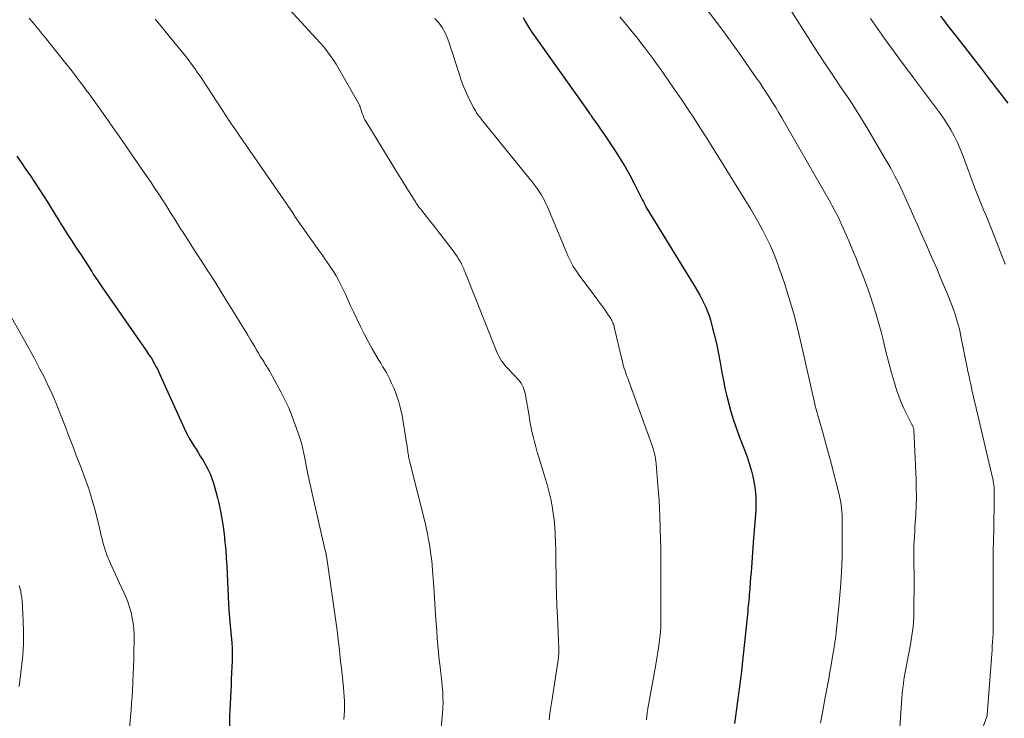
# Model space of a CAD drawing. Units: feet. Extents: x 2020000 to 2025033, y 560000 to 565000.
# Drawn here: x 2020822 to 2020971, y 560316 to 560421 of the extents above; entities that cross this region are included whole.
import ezdxf

# ---------------------------------------------------------------- set-up
doc = ezdxf.new("R2010")
doc.units = ezdxf.units.FT
doc.header["$LTSCALE"] = 100
doc.header["$MEASUREMENT"] = 0
doc.layers.add('CONTOUR INDEX', color=32, linetype='Continuous', lineweight=25)
doc.layers.add('CONTOUR INTERMEDIATE', color=40, linetype='Continuous', lineweight=15)

msp = doc.modelspace()

# ---------------------------------------------------------------- linework, layer by layer
at = {"layer": 'CONTOUR INDEX', "flags": 128}
for points, elevation in [([(2020898.37, 560421.71), (2020898.76, 560420.96), (2020899.21, 560420.23), (2020899.68, 560419.52), (2020907.97, 560407.84), (2020908.08, 560407.68), (2020908.19, 560407.52), (2020908.3, 560407.37), (2020908.41, 560407.21), (2020908.52, 560407.05), (2020908.64, 560406.89), (2020908.75, 560406.74), (2020908.86, 560406.58), (2020909.66, 560405.44), (2020910.17, 560404.71), (2020910.67, 560403.98), (2020911.17, 560403.24), (2020911.66, 560402.5), (2020912.26, 560401.59), (2020913.03, 560400.37), (2020913.77, 560399.15), (2020914.47, 560397.89), (2020915.14, 560396.62), (2020916.25, 560394.42), (2020916.4, 560394.14), (2020916.54, 560393.86), (2020916.68, 560393.58), (2020916.83, 560393.29), (2020916.98, 560393.01), (2020917.13, 560392.74), (2020917.29, 560392.46), (2020917.45, 560392.19), (2020924.37, 560380.96), (2020924.72, 560380.37), (2020925.06, 560379.78), (2020925.38, 560379.18), (2020925.69, 560378.57), (2020925.98, 560377.95), (2020926.24, 560377.32), (2020926.46, 560376.68), (2020926.66, 560376.02), (2020926.99, 560374.78), (2020927.32, 560373.49), (2020927.62, 560372.19), (2020927.89, 560370.89), (2020928.13, 560369.59), (2020928.39, 560368.07), (2020928.62, 560366.88), (2020928.86, 560365.69), (2020929.14, 560364.51), (2020929.44, 560363.33), (2020929.77, 560362.17), (2020930.12, 560361.01), (2020930.51, 560359.86), (2020930.92, 560358.72), (2020932.21, 560355.32), (2020932.54, 560354.35), (2020932.84, 560353.37), (2020933.09, 560352.37), (2020933.3, 560351.36), (2020933.44, 560350.34), (2020933.53, 560349.33), (2020933.54, 560348.3), (2020933.51, 560347.28), (2020933.15, 560342.38), (2020933.1, 560341.63), (2020933.04, 560340.88), (2020932.98, 560340.13), (2020932.92, 560339.38), (2020932.86, 560338.63), (2020932.8, 560337.89), (2020932.74, 560337.14), (2020932.68, 560336.39), (2020932.61, 560335.42), (2020932.58, 560334.99), (2020932.54, 560334.55), (2020932.51, 560334.12), (2020932.47, 560333.69), (2020932.43, 560333.26), (2020932.39, 560332.83), (2020932.34, 560332.4), (2020932.3, 560331.96), (2020931.47, 560324.02), (2020931.34, 560322.9), (2020931.21, 560321.77), (2020931.07, 560320.64), (2020930.92, 560319.52), (2020930.76, 560318.4), (2020930.6, 560317.27), (2020930.44, 560316.15), (2020930.28, 560315.03)], 920), ([(2020961.43, 560421.94), (2020961.97, 560421.23), (2020962.52, 560420.52), (2020963.91, 560418.76), (2020965.15, 560417.17), (2020966.39, 560415.58), (2020967.63, 560413.98), (2020968.86, 560412.38), (2020971.61, 560408.8)], 900), ([(2020821.83, 560400.75), (2020822.53, 560399.77), (2020823.21, 560398.78), (2020823.89, 560397.79), (2020824.56, 560396.79), (2020825.22, 560395.79), (2020825.87, 560394.78), (2020826.51, 560393.76), (2020827.7, 560391.85), (2020827.84, 560391.62), (2020827.98, 560391.39), (2020828.13, 560391.15), (2020828.27, 560390.92), (2020828.41, 560390.69), (2020828.55, 560390.46), (2020828.69, 560390.23), (2020828.84, 560390), (2020829.18, 560389.46), (2020829.5, 560388.96), (2020829.82, 560388.46), (2020830.14, 560387.96), (2020830.47, 560387.46), (2020830.93, 560386.75), (2020831.49, 560385.89), (2020832.05, 560385.04), (2020832.6, 560384.18), (2020833.16, 560383.33), (2020833.4, 560382.96), (2020834.09, 560381.92), (2020834.78, 560380.89), (2020835.48, 560379.87), (2020836.18, 560378.84), (2020840.33, 560372.91), (2020840.68, 560372.41), (2020841.02, 560371.91), (2020841.37, 560371.41), (2020841.71, 560370.91), (2020841.95, 560370.56), (2020842.17, 560370.23), (2020842.37, 560369.9), (2020842.57, 560369.56), (2020842.77, 560369.21), (2020842.95, 560368.86), (2020843.13, 560368.51), (2020843.3, 560368.15), (2020843.46, 560367.8), (2020847.13, 560359.66), (2020847.39, 560359.11), (2020847.67, 560358.57), (2020847.96, 560358.04), (2020848.27, 560357.52), (2020848.59, 560357), (2020848.92, 560356.48), (2020849.24, 560355.97), (2020849.56, 560355.45), (2020849.99, 560354.78), (2020850.37, 560354.12), (2020850.72, 560353.45), (2020851.04, 560352.76), (2020851.32, 560352.06), (2020851.56, 560351.34), (2020851.79, 560350.62), (2020851.99, 560349.88), (2020852.17, 560349.14), (2020852.36, 560348.31), (2020852.6, 560347.15), (2020852.82, 560345.98), (2020853, 560344.81), (2020853.17, 560343.63), (2020853.17, 560343.61), (2020853.3, 560342.42), (2020853.42, 560341.22), (2020853.5, 560340.03)], 940), ([(2020853.5, 560340.03), (2020853.57, 560338.83), (2020853.83, 560333.08), (2020853.84, 560332.81), (2020853.86, 560332.54), (2020853.88, 560332.28), (2020853.9, 560332.01), (2020853.92, 560331.74), (2020853.94, 560331.48), (2020853.97, 560331.21), (2020853.99, 560330.94), (2020854.25, 560328.22), (2020854.32, 560327.3), (2020854.36, 560326.38), (2020854.37, 560325.45), (2020854.36, 560324.53), (2020854.33, 560323.6), (2020854.29, 560322.68), (2020854.25, 560321.75), (2020854.21, 560320.83), (2020854, 560316.13), (2020853.96, 560314.62)], 940)]:
    msp.add_lwpolyline(points, dxfattribs=dict(at, elevation=elevation))
at = {"layer": 'CONTOUR INTERMEDIATE', "flags": 128}
for points, elevation in [([(2020933.57, 560431.09), (2020941.44, 560418.72), (2020942.67, 560416.81), (2020943.92, 560414.9), (2020945.18, 560413), (2020946.45, 560411.11), (2020947.72, 560409.22), (2020948.95, 560407.3), (2020950.15, 560405.37), (2020951.32, 560403.41), (2020953.25, 560400.12), (2020953.92, 560398.95), (2020954.56, 560397.76), (2020955.17, 560396.55), (2020955.75, 560395.32), (2020956.31, 560394.09), (2020956.87, 560392.86), (2020957.42, 560391.62), (2020957.97, 560390.39), (2020958.54, 560389.11), (2020959.32, 560387.34), (2020960.09, 560385.57), (2020960.86, 560383.79), (2020961.61, 560382.01), (2020962.65, 560379.55), (2020962.87, 560378.99), (2020963.09, 560378.43), (2020963.3, 560377.87), (2020963.5, 560377.31), (2020963.54, 560377.18), (2020963.71, 560376.68), (2020963.87, 560376.17), (2020964.02, 560375.66), (2020964.16, 560375.14), (2020964.29, 560374.62), (2020964.41, 560374.11), (2020964.52, 560373.59), (2020964.63, 560373.06), (2020965.64, 560368.03), (2020965.76, 560367.46), (2020965.88, 560366.9), (2020966, 560366.34), (2020966.12, 560365.77), (2020966.25, 560365.21), (2020966.37, 560364.65), (2020966.5, 560364.09), (2020966.63, 560363.53), (2020969.38, 560351.76), (2020969.41, 560351.58), (2020969.45, 560351.4), (2020969.48, 560351.21), (2020969.51, 560351.03), (2020969.52, 560350.99), (2020969.54, 560350.82), (2020969.55, 560350.66), (2020969.56, 560350.5), (2020969.57, 560350.33), (2020969.57, 560350.17), (2020969.57, 560350), (2020969.57, 560349.84), (2020969.57, 560349.67), (2020969.55, 560348.11), (2020969.53, 560347.17), (2020969.52, 560346.22), (2020969.5, 560345.28), (2020969.48, 560344.33), (2020969.41, 560341.14), (2020969.39, 560340.3), (2020969.38, 560339.46), (2020969.38, 560338.61), (2020969.39, 560337.77), (2020969.4, 560336.19), (2020969.41, 560335.03), (2020969.42, 560333.87), (2020969.42, 560332.71), (2020969.42, 560331.55), (2020969.42, 560330.47), (2020969.42, 560329.85), (2020969.4, 560329.22), (2020969.38, 560328.6), (2020969.35, 560327.98), (2020969.31, 560327.36), (2020969.27, 560326.74), (2020969.23, 560326.12), (2020969.19, 560325.5), (2020968.51, 560316.35), (2020968.51, 560316.33), (2020968.5, 560316.3), (2020968.5, 560316.28), (2020968.49, 560316.26), (2020968.47, 560316.16), (2020968.47, 560316.14), (2020968.46, 560316.12), (2020968.46, 560316.09), (2020968.45, 560316.07), (2020964.97, 560306.56)], 908), ([(2020924.34, 560425.3), (2020927.78, 560420.78), (2020928.96, 560419.2), (2020930.12, 560417.61), (2020931.26, 560416.01), (2020932.39, 560414.4), (2020933.6, 560412.63), (2020934.11, 560411.89), (2020934.61, 560411.14), (2020935.1, 560410.39), (2020935.59, 560409.63), (2020936.07, 560408.87), (2020936.54, 560408.11), (2020937.01, 560407.34), (2020937.46, 560406.56), (2020944.79, 560393.79), (2020945.09, 560393.25), (2020945.39, 560392.7), (2020945.67, 560392.15), (2020945.95, 560391.6), (2020946.21, 560391.03), (2020946.48, 560390.47), (2020946.73, 560389.91), (2020946.98, 560389.34), (2020947.22, 560388.8), (2020947.58, 560387.97), (2020947.94, 560387.13), (2020948.29, 560386.29), (2020948.64, 560385.44), (2020949.22, 560384.02), (2020949.76, 560382.65), (2020950.28, 560381.27), (2020950.76, 560379.88), (2020951.23, 560378.48), (2020951.66, 560377.07), (2020952.07, 560375.66), (2020952.45, 560374.23), (2020952.81, 560372.8), (2020952.87, 560372.55), (2020953.24, 560371.04), (2020953.63, 560369.52), (2020954.05, 560368.02), (2020954.49, 560366.52), (2020954.81, 560365.46), (2020955.13, 560364.51), (2020955.48, 560363.57), (2020955.89, 560362.65), (2020956.33, 560361.75), (2020957.18, 560360.13), (2020957.22, 560360.05), (2020957.26, 560359.96), (2020957.3, 560359.87), (2020957.33, 560359.78), (2020957.36, 560359.69), (2020957.38, 560359.6), (2020957.4, 560359.5), (2020957.41, 560359.41), (2020957.74, 560351.92), (2020957.77, 560350.59), (2020957.79, 560349.27), (2020957.75, 560347.95), (2020957.7, 560346.62), (2020957.62, 560345.35), (2020957.58, 560344.66), (2020957.54, 560343.98), (2020957.49, 560343.29), (2020957.45, 560342.61), (2020957.41, 560341.92), (2020957.39, 560341.24), (2020957.39, 560340.55), (2020957.4, 560339.87), (2020957.41, 560339.57), (2020957.43, 560338.74), (2020957.45, 560337.91), (2020957.45, 560337.08), (2020957.45, 560336.24), (2020957.43, 560332.32), (2020957.39, 560330.98), (2020957.3, 560329.65), (2020957.13, 560328.32), (2020956.91, 560327), (2020956.7, 560325.94), (2020956.54, 560325.15), (2020956.39, 560324.36), (2020956.24, 560323.57), (2020956.09, 560322.78), (2020955.95, 560321.98), (2020955.83, 560321.19), (2020955.74, 560320.39), (2020955.67, 560319.59), (2020954.98, 560310.07)], 912), ([(2020863.03, 560422.94), (2020867.1, 560418.58), (2020867.65, 560417.97), (2020868.18, 560417.34), (2020868.68, 560416.7), (2020869.17, 560416.04), (2020869.64, 560415.36), (2020870.09, 560414.68), (2020870.51, 560413.98), (2020870.93, 560413.27), (2020873.53, 560408.7), (2020873.59, 560408.57), (2020873.65, 560408.43), (2020873.71, 560408.29), (2020873.75, 560408.15), (2020873.79, 560408.01), (2020873.83, 560407.87), (2020873.88, 560407.73), (2020873.92, 560407.59), (2020874.05, 560407.22), (2020874.17, 560406.9), (2020874.3, 560406.58), (2020874.46, 560406.28), (2020874.63, 560405.98), (2020877.95, 560400.52), (2020878.66, 560399.37), (2020879.36, 560398.22), (2020880.07, 560397.08), (2020880.78, 560395.94), (2020881.93, 560394.1), (2020882.07, 560393.88), (2020882.21, 560393.66), (2020882.36, 560393.45), (2020882.52, 560393.23), (2020882.67, 560393.02), (2020882.83, 560392.81), (2020882.99, 560392.6), (2020883.15, 560392.4), (2020883.74, 560391.65), (2020884.19, 560391.07), (2020884.65, 560390.5), (2020885.1, 560389.92), (2020885.56, 560389.34), (2020887.64, 560386.66), (2020887.9, 560386.32), (2020888.14, 560385.98), (2020888.38, 560385.62), (2020888.6, 560385.26), (2020888.82, 560384.9), (2020888.92, 560384.72), (2020889.03, 560384.53), (2020889.12, 560384.33), (2020889.21, 560384.14), (2020889.29, 560383.94), (2020889.38, 560383.74), (2020889.46, 560383.54), (2020889.54, 560383.34), (2020894.34, 560371.31), (2020894.51, 560370.93), (2020894.69, 560370.56), (2020894.89, 560370.2), (2020895.11, 560369.85), (2020895.35, 560369.52), (2020895.6, 560369.19), (2020895.87, 560368.87), (2020896.15, 560368.57), (2020897.65, 560366.96), (2020897.86, 560366.71), (2020898.06, 560366.45), (2020898.22, 560366.17), (2020898.37, 560365.88), (2020898.49, 560365.58), (2020898.59, 560365.27), (2020898.67, 560364.96), (2020898.74, 560364.64), (2020899.25, 560361.53), (2020899.38, 560360.74), (2020899.53, 560359.95), (2020899.7, 560359.17), (2020899.87, 560358.39), (2020900.07, 560357.61), (2020900.27, 560356.84), (2020900.48, 560356.06), (2020900.71, 560355.3), (2020901.72, 560351.98), (2020902.02, 560350.97), (2020902.29, 560349.95), (2020902.53, 560348.92), (2020902.74, 560347.88), (2020902.92, 560346.84), (2020903.06, 560345.8), (2020903.16, 560344.75), (2020903.22, 560343.7), (2020903.22, 560343.51), (2020903.25, 560342.36), (2020903.28, 560341.21), (2020903.3, 560340.07), (2020903.32, 560338.92), (2020903.33, 560337.86), (2020903.36, 560336.19), (2020903.4, 560334.51), (2020903.46, 560332.84), (2020903.53, 560331.16), (2020903.76, 560326.34), (2020903.77, 560326.17), (2020903.77, 560325.99), (2020903.77, 560325.81), (2020903.76, 560325.64), (2020903.75, 560325.46), (2020903.73, 560325.29), (2020903.71, 560325.11), (2020903.69, 560324.94), (2020902.69, 560318.42), (2020902.54, 560317.48), (2020902.41, 560316.54), (2020902.28, 560315.6)], 928), ([(2020823.71, 560421.65), (2020824.02, 560421.28), (2020824.32, 560420.91), (2020824.61, 560420.56), (2020824.77, 560420.36), (2020824.93, 560420.17), (2020825.1, 560419.97), (2020825.26, 560419.78), (2020825.42, 560419.58), (2020825.58, 560419.38), (2020825.74, 560419.18), (2020825.9, 560418.98), (2020829.24, 560414.78), (2020829.69, 560414.21), (2020830.14, 560413.65), (2020830.59, 560413.08), (2020831.03, 560412.51), (2020831.47, 560411.93), (2020831.91, 560411.35), (2020832.33, 560410.77), (2020832.76, 560410.19), (2020835.13, 560406.89), (2020835.31, 560406.64), (2020835.49, 560406.39), (2020835.67, 560406.13), (2020835.84, 560405.88), (2020836.02, 560405.62), (2020836.19, 560405.37), (2020836.37, 560405.11), (2020836.55, 560404.86), (2020837.29, 560403.79), (2020837.84, 560402.99), (2020838.39, 560402.2), (2020838.94, 560401.41), (2020839.49, 560400.62), (2020841.55, 560397.64), (2020842.14, 560396.78), (2020842.72, 560395.91), (2020843.29, 560395.04), (2020843.86, 560394.16), (2020844.34, 560393.41), (2020844.66, 560392.91), (2020844.97, 560392.4), (2020845.29, 560391.9), (2020845.6, 560391.39), (2020845.91, 560390.89), (2020846.23, 560390.38), (2020846.55, 560389.88), (2020846.87, 560389.38), (2020847.61, 560388.23), (2020848.31, 560387.15), (2020849.01, 560386.08), (2020849.7, 560385), (2020850.4, 560383.92), (2020850.47, 560383.82), (2020851.19, 560382.69), (2020851.91, 560381.56), (2020852.63, 560380.42), (2020853.34, 560379.28), (2020855.4, 560375.93), (2020855.85, 560375.2), (2020856.3, 560374.47), (2020856.74, 560373.73), (2020857.18, 560373), (2020857.42, 560372.59), (2020857.74, 560372.06), (2020858.05, 560371.53), (2020858.37, 560371), (2020858.69, 560370.47), (2020859.05, 560369.88), (2020859.2, 560369.65), (2020859.34, 560369.41), (2020859.49, 560369.18), (2020859.64, 560368.95), (2020859.79, 560368.72), (2020859.93, 560368.49), (2020860.07, 560368.25), (2020860.2, 560368.01), (2020861.73, 560365.18), (2020862.35, 560363.96), (2020862.93, 560362.72), (2020863.45, 560361.45), (2020863.93, 560360.17), (2020864.61, 560358.2), (2020864.71, 560357.89), (2020864.81, 560357.57), (2020864.89, 560357.26), (2020864.98, 560356.94), (2020865.05, 560356.61), (2020865.12, 560356.29), (2020865.19, 560355.97), (2020865.26, 560355.64), (2020865.78, 560352.98), (2020865.88, 560352.52), (2020865.97, 560352.06), (2020866.06, 560351.6), (2020866.16, 560351.14), (2020866.26, 560350.69), (2020866.36, 560350.23), (2020866.46, 560349.77), (2020866.56, 560349.32), (2020868.45, 560341.16), (2020868.49, 560341.02), (2020868.52, 560340.88), (2020868.55, 560340.73), (2020868.58, 560340.58), (2020868.6, 560340.44), (2020868.63, 560340.29), (2020868.65, 560340.15), (2020868.67, 560340), (2020869.85, 560331.93), (2020870.01, 560330.86), (2020870.15, 560329.8), (2020870.29, 560328.74), (2020870.42, 560327.67), (2020870.54, 560326.61), (2020870.66, 560325.54), (2020870.78, 560324.48), (2020870.9, 560323.41), (2020871.21, 560320.46), (2020871.27, 560319.77), (2020871.32, 560319.08), (2020871.35, 560318.39), (2020871.37, 560317.7), (2020871.36, 560317.01), (2020871.32, 560316.32), (2020871.24, 560315.63)], 936), ([(2020842.75, 560421.49), (2020842.86, 560421.36), (2020842.97, 560421.23), (2020843.08, 560421.09), (2020846.7, 560416.68), (2020847.23, 560416.03), (2020847.74, 560415.37), (2020848.24, 560414.7), (2020848.73, 560414.02), (2020849.21, 560413.33), (2020849.68, 560412.64), (2020850.15, 560411.95), (2020850.61, 560411.25), (2020853.53, 560406.76), (2020853.61, 560406.63), (2020853.69, 560406.51), (2020853.77, 560406.39), (2020853.85, 560406.27), (2020853.94, 560406.14), (2020854.02, 560406.02), (2020854.1, 560405.9), (2020854.18, 560405.78), (2020854.53, 560405.28), (2020854.78, 560404.91), (2020855.04, 560404.54), (2020855.29, 560404.17), (2020855.54, 560403.8), (2020863.63, 560392.04), (2020863.66, 560391.99), (2020863.69, 560391.95), (2020863.72, 560391.9), (2020863.75, 560391.85), (2020863.79, 560391.8), (2020863.82, 560391.76), (2020863.85, 560391.71), (2020863.88, 560391.66), (2020867.53, 560386.49), (2020867.97, 560385.87), (2020868.41, 560385.24), (2020868.84, 560384.61), (2020869.27, 560383.98), (2020869.69, 560383.34), (2020870.08, 560382.69), (2020870.45, 560382.02), (2020870.79, 560381.34), (2020871, 560380.91), (2020871.44, 560380), (2020871.87, 560379.09), (2020872.29, 560378.18), (2020872.72, 560377.27), (2020873.22, 560376.17), (2020873.77, 560375.03), (2020874.34, 560373.9), (2020874.94, 560372.78), (2020875.55, 560371.68), (2020876.27, 560370.44), (2020876.55, 560369.96), (2020876.83, 560369.49), (2020877.12, 560369.01), (2020877.41, 560368.54), (2020877.69, 560368.06), (2020877.96, 560367.58), (2020878.21, 560367.08), (2020878.44, 560366.58), (2020878.85, 560365.64), (2020879.24, 560364.65), (2020879.58, 560363.65), (2020879.85, 560362.62), (2020880.06, 560361.58), (2020880.75, 560357.43), (2020880.79, 560357.19), (2020880.82, 560356.96), (2020880.85, 560356.72), (2020880.88, 560356.48), (2020880.88, 560356.45), (2020880.91, 560356.23), (2020880.94, 560356.01), (2020880.97, 560355.8), (2020881.01, 560355.58), (2020881.06, 560355.36), (2020881.11, 560355.14), (2020881.16, 560354.93), (2020881.21, 560354.71), (2020883.48, 560345.56), (2020883.7, 560344.64), (2020883.9, 560343.72), (2020884.08, 560342.79), (2020884.24, 560341.86), (2020884.37, 560340.93), (2020884.49, 560339.99), (2020884.59, 560339.05), (2020884.67, 560338.11), (2020884.84, 560335.71), (2020884.96, 560334.04), (2020885.07, 560332.38), (2020885.19, 560330.72), (2020885.3, 560329.06), (2020885.38, 560327.9), (2020885.46, 560326.82), (2020885.56, 560325.74), (2020885.68, 560324.67), (2020885.81, 560323.59), (2020885.88, 560323.06), (2020885.98, 560322.26), (2020886.07, 560321.45), (2020886.14, 560320.64), (2020886.21, 560319.83), (2020886.24, 560319.02), (2020886.26, 560318.2), (2020886.23, 560317.39), (2020886.18, 560316.58), (2020885.73, 560311.61)], 932), ([(2020885.02, 560421.56), (2020885.61, 560420.9), (2020886.13, 560420.2), (2020886.56, 560419.43), (2020886.91, 560418.62), (2020887.21, 560417.77), (2020887.5, 560416.92), (2020887.78, 560416.07), (2020888.05, 560415.21), (2020888.72, 560413.05), (2020889.04, 560412.11), (2020889.39, 560411.19), (2020889.79, 560410.29), (2020890.22, 560409.4), (2020890.88, 560408.11), (2020891, 560407.87), (2020891.14, 560407.64), (2020891.28, 560407.42), (2020891.42, 560407.19), (2020891.58, 560406.98), (2020891.73, 560406.76), (2020891.9, 560406.55), (2020892.06, 560406.34), (2020899.87, 560396.71), (2020900.19, 560396.3), (2020900.5, 560395.87), (2020900.79, 560395.44), (2020901.07, 560395), (2020901.33, 560394.55), (2020901.58, 560394.09), (2020901.81, 560393.62), (2020902.02, 560393.14), (2020904.95, 560386.11), (2020905.13, 560385.7), (2020905.32, 560385.3), (2020905.51, 560384.9), (2020905.72, 560384.51), (2020905.94, 560384.12), (2020906.17, 560383.74), (2020906.42, 560383.37), (2020906.68, 560383.01), (2020909.65, 560379.02), (2020910.02, 560378.52), (2020910.39, 560378.01), (2020910.74, 560377.49), (2020911.1, 560376.97), (2020911.6, 560376.23), (2020911.69, 560376.08), (2020911.78, 560375.92), (2020911.86, 560375.76), (2020911.93, 560375.6), (2020911.99, 560375.43), (2020912.05, 560375.26), (2020912.1, 560375.09), (2020912.14, 560374.92), (2020913.27, 560370.1), (2020913.36, 560369.74), (2020913.45, 560369.39), (2020913.55, 560369.04), (2020913.65, 560368.69), (2020913.76, 560368.34), (2020913.88, 560367.99), (2020914, 560367.64), (2020914.12, 560367.3), (2020917.76, 560357.29), (2020917.89, 560356.92), (2020918.01, 560356.55), (2020918.11, 560356.18), (2020918.21, 560355.8), (2020918.29, 560355.43), (2020918.37, 560355.05), (2020918.42, 560354.66), (2020918.46, 560354.28), (2020918.73, 560351.06), (2020918.82, 560349.87), (2020918.9, 560348.69), (2020918.96, 560347.51), (2020919.01, 560346.32), (2020919.13, 560342.74), (2020919.15, 560341.79), (2020919.17, 560340.84), (2020919.17, 560339.89), (2020919.16, 560338.94), (2020919.15, 560338), (2020919.15, 560337.05), (2020919.15, 560336.1), (2020919.16, 560335.15), (2020919.17, 560333.25), (2020919.18, 560332.64), (2020919.18, 560332.02), (2020919.19, 560331.41), (2020919.19, 560330.8), (2020919.18, 560330.18), (2020919.15, 560329.57), (2020919.11, 560328.96), (2020919.05, 560328.35), (2020918.97, 560327.69), (2020918.85, 560326.76), (2020918.72, 560325.82), (2020918.58, 560324.89), (2020918.42, 560323.96), (2020917.31, 560317.84), (2020917.22, 560317.28), (2020917.13, 560316.72), (2020917.06, 560316.15), (2020917, 560315.59)], 924), ([(2020912.98, 560421.84), (2020914.62, 560419.84), (2020915.04, 560419.32), (2020915.47, 560418.79), (2020915.89, 560418.25), (2020916.31, 560417.72), (2020916.73, 560417.16), (2020917.35, 560416.35), (2020917.97, 560415.52), (2020918.57, 560414.69), (2020919.16, 560413.85), (2020920.26, 560412.28), (2020921.24, 560410.86), (2020922.22, 560409.43), (2020923.19, 560407.99), (2020924.14, 560406.55), (2020925.09, 560405.09), (2020926.03, 560403.64), (2020926.95, 560402.17), (2020927.86, 560400.7), (2020932.75, 560392.77), (2020933.38, 560391.7), (2020934, 560390.63), (2020934.59, 560389.54), (2020935.16, 560388.43), (2020935.7, 560387.31), (2020936.2, 560386.18), (2020936.65, 560385.03), (2020937.07, 560383.86), (2020937.84, 560381.59), (2020938.58, 560379.27), (2020939.27, 560376.93), (2020939.89, 560374.57), (2020940.45, 560372.2), (2020942.48, 560363.08), (2020942.52, 560362.94), (2020942.55, 560362.8), (2020942.59, 560362.67), (2020942.63, 560362.53), (2020942.66, 560362.43), (2020942.69, 560362.34), (2020942.71, 560362.26), (2020942.74, 560362.18), (2020942.77, 560362.09), (2020942.8, 560362.01), (2020942.82, 560361.93), (2020942.85, 560361.84), (2020942.87, 560361.76), (2020943.56, 560359.35), (2020943.92, 560358.06), (2020944.27, 560356.77), (2020944.62, 560355.47), (2020944.96, 560354.18), (2020946.06, 560349.84), (2020946.17, 560349.39), (2020946.27, 560348.93), (2020946.36, 560348.48), (2020946.43, 560348.02), (2020946.49, 560347.55), (2020946.53, 560347.09), (2020946.56, 560346.63), (2020946.57, 560346.16), (2020946.59, 560342.49), (2020946.56, 560340.19), (2020946.48, 560337.9), (2020946.33, 560335.61), (2020946.13, 560333.32), (2020945.6, 560328.23), (2020945.57, 560328.02), (2020945.55, 560327.8), (2020945.52, 560327.59), (2020945.49, 560327.37), (2020945.46, 560327.16), (2020945.42, 560326.94), (2020945.39, 560326.73), (2020945.35, 560326.51), (2020945.08, 560324.88), (2020944.9, 560323.85), (2020944.72, 560322.82), (2020944.54, 560321.79), (2020944.35, 560320.76), (2020944.01, 560318.95), (2020943.65, 560317.01), (2020943.31, 560315.08)], 916), ([(2020950.87, 560421.6), (2020952.99, 560418.57), (2020955.16, 560415.57), (2020957.37, 560412.59), (2020960.69, 560408.19), (2020961.3, 560407.36), (2020961.89, 560406.51), (2020962.45, 560405.64), (2020962.99, 560404.76), (2020963.49, 560403.85), (2020963.96, 560402.93), (2020964.38, 560401.99), (2020964.76, 560401.03), (2020966.75, 560395.67), (2020966.84, 560395.42), (2020966.94, 560395.17), (2020967.03, 560394.92), (2020967.13, 560394.67), (2020967.23, 560394.42), (2020967.33, 560394.17), (2020967.43, 560393.92), (2020967.53, 560393.67), (2020967.96, 560392.66), (2020968.27, 560391.9), (2020968.58, 560391.14), (2020968.88, 560390.38), (2020969.18, 560389.62), (2020971.19, 560384.47)], 904), ([(2020820.37, 560377.55), (2020823, 560372.94), (2020823.76, 560371.57), (2020824.51, 560370.19), (2020825.24, 560368.81), (2020825.95, 560367.41), (2020826.18, 560366.96), (2020826.75, 560365.78), (2020827.29, 560364.58), (2020827.8, 560363.38), (2020828.29, 560362.16), (2020828.46, 560361.72), (2020828.84, 560360.71), (2020829.23, 560359.71), (2020829.62, 560358.7), (2020830, 560357.69), (2020830.39, 560356.69), (2020830.78, 560355.68), (2020831.16, 560354.68), (2020831.55, 560353.67), (2020832.12, 560352.17), (2020832.66, 560350.66), (2020833.15, 560349.14), (2020833.59, 560347.6), (2020833.99, 560346.05), (2020834.49, 560343.91), (2020834.61, 560343.42), (2020834.73, 560342.92), (2020834.85, 560342.43), (2020834.98, 560341.94), (2020835.12, 560341.45), (2020835.28, 560340.96), (2020835.46, 560340.49), (2020835.65, 560340.02), (2020835.74, 560339.81), (2020836, 560339.24), (2020836.25, 560338.67), (2020836.5, 560338.1), (2020836.76, 560337.53), (2020838.29, 560334.16), (2020838.61, 560333.4), (2020838.88, 560332.62), (2020839.1, 560331.83), (2020839.28, 560331.02), (2020839.41, 560330.2), (2020839.51, 560329.38), (2020839.55, 560328.56), (2020839.57, 560327.73), (2020839.54, 560325.65), (2020839.52, 560325.08), (2020839.51, 560324.5), (2020839.49, 560323.92), (2020839.47, 560323.34), (2020839.44, 560322.76), (2020839.41, 560322.19), (2020839.38, 560321.61), (2020839.35, 560321.03), (2020839.31, 560320.14), (2020839.25, 560319.11), (2020839.18, 560318.09), (2020839.11, 560317.07), (2020839.03, 560316.04), (2020838.47, 560309.62)], 944), ([(2020822.2, 560335.89), (2020822.29, 560335.57), (2020822.36, 560335.33), (2020822.42, 560335.09), (2020822.47, 560334.84), (2020822.52, 560334.59), (2020822.56, 560334.35), (2020822.59, 560334.1), (2020822.61, 560333.85), (2020822.63, 560333.6), (2020822.8, 560330.59), (2020822.85, 560328.84), (2020822.84, 560327.09), (2020822.73, 560325.35), (2020822.56, 560323.6), (2020822.19, 560320.61)], 948)]:
    msp.add_lwpolyline(points, dxfattribs=dict(at, elevation=elevation))

doc.saveas('drawing.dxf')
